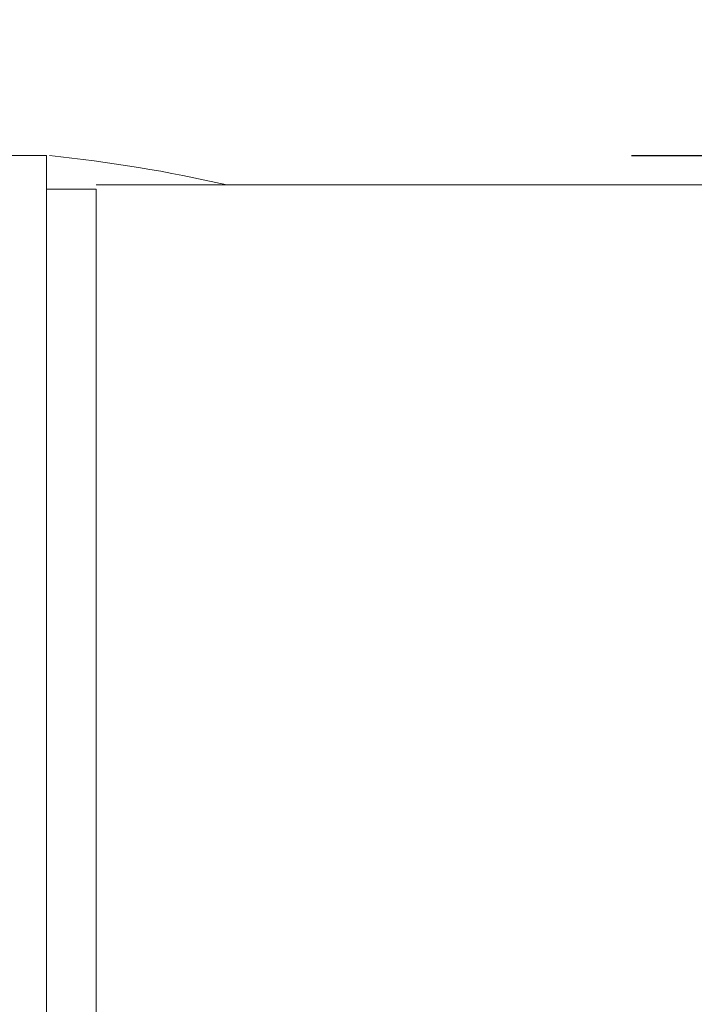
# Model space of a CAD drawing. Units: millimetres. Extents: x 152.7 to 226.7, y 84.5 to 156.6.
# Drawn here: x 211.4 to 212.6, y 122.2 to 123.9 of the extents above; entities that cross this region are included whole.
import ezdxf

# ---------------------------------------------------------------- set-up
doc = ezdxf.new("R2010")
doc.units = ezdxf.units.MM
doc.header["$PDSIZE"] = -1
doc.layers.add('COTAS', color=252, linetype='Continuous')
doc.layers.add('cuerpo', color=7, linetype='Continuous', lineweight=5)
doc.styles.add('ARIAL', font='arial.ttf')
doc.dimstyles.new('RS (E1.10)', dxfattribs={"dimtxt": 1.5, "dimasz": 0.7, "dimexe": 0.5, "dimexo": 1, "dimgap": 1, "dimtad": 0, "dimtih": 1, "dimtoh": 1, "dimdec": 0, "dimlfac": 10, "dimtxsty": 'ARIAL', "dimcen": 0, "dimclrd": 256, "dimclre": 256, "dimclrt": 256, "dimadec": 0, "dimazin": 0, "dimtfac": 1, "dimtdec": 0, "dimtofl": 0, "dimtmove": 0, "dimatfit": 3, "dimfxl": 1, "dimlwd": -1, "dimlwe": -1, "dimarcsym": 0})

# ---------------------------------------------------------------- blocks, each defined once
blk = doc.blocks.new('*D26')
at = {"layer": 'COTAS', "transparency": 16777216}
for p, q in [((205.8395, 122.5918), (205.8395, 129.7682)), ((210.6395, 126.5918), (210.6395, 129.7682)), ((206.5395, 129.2682), (209.9395, 129.2682)), ((210.6395, 129.2682), (211.4858, 129.2682))]:
    blk.add_line(p, q, dxfattribs=at)
for points in [[(206.5395, 129.3849), (206.5395, 129.1516), (205.8395, 129.2682)], [(209.9395, 129.3849), (209.9395, 129.1516), (210.6395, 129.2682)]]:
    blk.add_solid(points, dxfattribs=at)
at = {"layer": 'Defpoints', "color": 0, "transparency": 16777216}
for p in [(210.6395, 129.2682), (210.6395, 125.5918), (205.8395, 121.5918)]:
    blk.add_point(p, dxfattribs=at)
at = {"layer": 'COTAS', "transparency": 16777216, "insert": (214.9425, 129.2682), "char_height": 1.5, "attachment_point": 5, "style": 'ARIAL'}
blk.add_mtext('26-51', dxfattribs=at)
blk = doc.blocks.new('*D27')
at = {"layer": 'COTAS', "transparency": 16777216}
for p, q in [((220.7567, 124.3918), (220.7567, 125.0918)), ((212.4895, 123.6918), (221.2567, 123.6918)), ((212.4895, 119.4918), (221.2567, 119.4918)), ((220.7567, 118.7918), (220.7567, 118.0918))]:
    blk.add_line(p, q, dxfattribs=at)
for points in [[(220.64, 124.3918), (220.8733, 124.3918), (220.7567, 123.6918)], [(220.64, 118.7918), (220.8733, 118.7918), (220.7567, 119.4918)]]:
    blk.add_solid(points, dxfattribs=at)
at = {"layer": 'Defpoints', "color": 0, "transparency": 16777216}
for p in [(211.4895, 123.6918), (211.4895, 119.4918), (220.7567, 119.4918)]:
    blk.add_point(p, dxfattribs=at)
at = {"layer": 'COTAS', "transparency": 16777216, "insert": (220.7567, 121.7892), "char_height": 1.5, "attachment_point": 5, "style": 'ARIAL'}
blk.add_mtext('%%C42', dxfattribs=at)

msp = doc.modelspace()

# ---------------------------------------------------------------- linework, layer by layer
at = {"layer": 'cuerpo'}
for p, q in [((211.4895, 123.6918), (210.8395, 123.6918)), ((211.4895, 119.4918), (211.4895, 123.6918)), ((211.5745, 123.6343), (211.4895, 123.6343)), ((213.5245, 123.6418), (211.5745, 123.6418)), ((211.5745, 119.5418), (211.5745, 123.6343))]:
    msp.add_line(p, q, dxfattribs=at)
msp.add_arc((211.24, 121.2048), 2.5, 77.1097, 84.1524, dxfattribs=at)

# ---------------------------------------------------------------- dimensions: what is measured, and where the dimension line sits
at = {"layer": 'COTAS'}
dim = msp.add_linear_dim(base=(210.6395, 129.2682), p1=(205.8395, 121.5918), p2=(210.6395, 125.5918), text='26-51', dimstyle='RS (E1.10)', dxfattribs=at)
dim.commit()
dim.dimension.update_dxf_attribs({"geometry": '*D26', "text_midpoint": (214.9425, 129.2682), "dimtype": 160})
dim = msp.add_linear_dim(base=(220.7567, 119.4918), p1=(211.4895, 123.6918), p2=(211.4895, 119.4918), angle=90, text='%%C<>', dimstyle='RS (E1.10)', dxfattribs=at)
dim.commit()
dim.dimension.update_dxf_attribs({"geometry": '*D27', "text_midpoint": (220.7567, 121.7892), "dimtype": 160})

doc.saveas('drawing.dxf')
